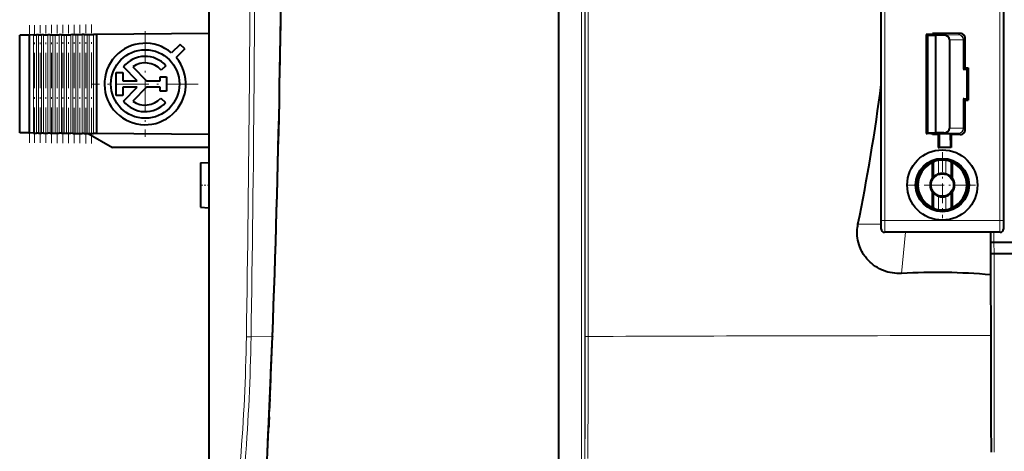
# Model space of a CAD drawing. Extents: x 0 to 420, y 0 to 297.
# Drawn here: x 223 to 283, y 62 to 88 of the extents above; entities that cross this region are included whole.
import ezdxf

# ---------------------------------------------------------------- set-up
doc = ezdxf.new("R2010")
doc.units = 0
doc.linetypes.add('DASHDOT', pattern=[18.5, 12, -3, 0.5, -3])

msp = doc.modelspace()

# ---------------------------------------------------------------- linework, layer by layer
at = {"color": 7, "lineweight": 18}
for p, q in [((282.672028, 75.882942), (282.672028, 97.569824)), ((282.872009, 75.882942), (282.872009, 97.569824)), ((256.996338, 96.269829), (256.996338, 54.435841)), ((257.196228, 96.277664), (257.196228, 57.179478)), ((275.406952, 75.882942), (275.406952, 91.861847)), ((275.606934, 75.882942), (275.606934, 91.861847)), ((223.09198, 81.26487), (223.09198, 87.27478)), ((223.372589, 81.262421), (223.372589, 87.277237)), ((223.553131, 81.260849), (223.553131, 87.278809)), ((223.68811, 81.259674), (223.68811, 87.279984)), ((223.860123, 81.258171), (223.860123, 87.281487)), ((223.995102, 81.256989), (223.995102, 87.282669)), ((224.253128, 81.254738), (224.253128, 87.284912)), ((224.388107, 81.253563), (224.388107, 87.286095)), ((224.56012, 81.25206), (224.56012, 87.287598)), ((224.695099, 81.250885), (224.695099, 87.288773)), ((224.953125, 81.248627), (224.953125, 87.291031)), ((225.088104, 81.247452), (225.088104, 87.292206)), ((225.260117, 81.245949), (225.260117, 87.293701)), ((225.395111, 81.244774), (225.395111, 87.294884)), ((225.653122, 81.242523), (225.653122, 87.297134)), ((225.788116, 81.241348), (225.788116, 87.298309)), ((225.960114, 81.239845), (225.960114, 87.299812)), ((226.095108, 81.238663), (226.095108, 87.300995)), ((226.353119, 81.236412), (226.353119, 87.303238)), ((226.488113, 81.235237), (226.488113, 87.30442)), ((226.660126, 81.233734), (226.660126, 87.305923)), ((226.795105, 81.232559), (226.795105, 87.307098)), ((227.053131, 81.230301), (227.053131, 87.309357)), ((278.148621, 87.277237), (278.148621, 81.262421)), ((278.25116, 87.27478), (278.25116, 81.26487)), ((280.151154, 87.283607), (279.239532, 87.269829)), ((280.239502, 87.371933), (280.151154, 87.283607)), ((280.53949, 87.071945), (280.451141, 86.98362)), ((280.41098, 86.98362), (279.584442, 86.97113)), ((280.451141, 86.98362), (280.41098, 86.98362)), ((280.41098, 85.180222), (280.41098, 86.98362)), ((280.451141, 85.181503), (280.451141, 86.98362)), ((280.41098, 81.556038), (280.41098, 83.359436)), ((280.451141, 81.556038), (280.451141, 83.358154)), ((280.41098, 81.556038), (279.584442, 81.568527)), ((280.151154, 81.25605), (279.239532, 81.269829)), ((280.239502, 81.167725), (280.151154, 81.25605)), ((280.41098, 81.556038), (280.451141, 81.556038)), ((280.53949, 81.467712), (280.451141, 81.556038)), ((278.615509, 78.576111), (278.615509, 79.498161)), ((278.914368, 78.757751), (278.914368, 79.579315)), ((279.364563, 78.757751), (279.364563, 79.579315)), ((279.663452, 78.576111), (279.663452, 79.498161)), ((277.501556, 78.069893), (276.983887, 78.069778)), ((278.615509, 76.641495), (278.615509, 77.563545)), ((278.914368, 76.560333), (278.914368, 77.381905)), ((279.364563, 76.560333), (279.364563, 77.381905)), ((279.663452, 76.641495), (279.663452, 77.563545)), ((273.963837, 75.66983), (275.389465, 75.66983)), ((275.606934, 75.882942), (275.406952, 75.882942)), ((282.672028, 75.882942), (275.606934, 75.882942)), ((282.672028, 75.882942), (282.872009, 75.882942)), ((275.389465, 75.36982), (275.402618, 75.382965)), ((275.589478, 75.16983), (275.6026, 75.182968)), ((282.676331, 75.182968), (275.6026, 75.182968)), ((276.638428, 72.646194), (276.889465, 75.16983)), ((282.103699, 75.16983), (282.103699, 74.516235)), ((282.303558, 75.16983), (282.303558, 74.569824)), ((282.889465, 75.36982), (282.876343, 75.382965)), ((282.103699, 74.516235), (282.117676, 73.823418)), ((282.304504, 74.569824), (282.318481, 73.877007)), ((282.117676, 73.823418), (282.117676, 63.702618)), ((282.317535, 73.877007), (282.317535, 61.66983)), ((236.432785, 68.750999), (236.720886, 68.746223)), ((238.031555, 68.766533), (236.720886, 68.746223))]:
    msp.add_line(p, q, dxfattribs=at)
at = {"color": 7, "lineweight": 40}
for p, q in [((282.889465, 97.569824), (282.889465, 75.36982)), ((234.124115, 96.269829), (234.124115, 51.569218)), ((255.589478, 96.269829), (255.589478, 51.569218)), ((275.389465, 75.36982), (275.389465, 92.469833)), ((238.540848, 88.019829), (238.570511, 90.302612)), ((275.389465, 77.069824), (275.389465, 90.569824)), ((223.09198, 87.27478), (222.524109, 87.269829)), ((222.524109, 81.269829), (222.524109, 87.269829)), ((223.09198, 87.27478), (223.124115, 87.275063)), ((223.372589, 87.277237), (223.124115, 87.275063)), ((223.124115, 81.264587), (223.124115, 87.275063)), ((223.372589, 87.277237), (223.553131, 87.278809)), ((223.68811, 87.279984), (223.553131, 87.278809)), ((223.68811, 87.279984), (223.860123, 87.281487)), ((223.995102, 87.282669), (223.860123, 87.281487)), ((223.995102, 87.282669), (224.253128, 87.284912)), ((224.388107, 87.286095), (224.253128, 87.284912)), ((224.388107, 87.286095), (224.56012, 87.287598)), ((224.56012, 87.287598), (224.695099, 87.288773)), ((224.695099, 87.288773), (224.953125, 87.291031)), ((225.088104, 87.292206), (224.953125, 87.291031)), ((225.088104, 87.292206), (225.260117, 87.293701)), ((225.260117, 87.293701), (225.395111, 87.294884)), ((225.395111, 87.294884), (225.653122, 87.297134)), ((225.788116, 87.298309), (225.653122, 87.297134)), ((225.788101, 87.298309), (225.960114, 87.299812)), ((225.960114, 87.299812), (226.095108, 87.300995)), ((226.095108, 87.300995), (226.353119, 87.303238)), ((226.488113, 87.30442), (226.353119, 87.303238)), ((226.488113, 87.30442), (226.660126, 87.305923)), ((226.660126, 87.305923), (226.795105, 87.307098)), ((226.795105, 87.307098), (227.053116, 87.309357)), ((227.246826, 87.311043), (227.053131, 87.309357)), ((234.12413, 87.371063), (227.246826, 87.311043)), ((227.246826, 87.311043), (227.246826, 81.228615)), ((278.212952, 87.307098), (278.139465, 87.308228)), ((278.139465, 87.308228), (278.139465, 81.23143)), ((278.212952, 87.300995), (278.139465, 87.302116)), ((278.139465, 87.302116), (278.139465, 81.237541)), ((278.212952, 87.294884), (278.139465, 87.296005)), ((278.139465, 87.296005), (278.139465, 81.243645)), ((278.212952, 87.288773), (278.139465, 87.289902)), ((278.139465, 87.289902), (278.139465, 81.249756)), ((278.212952, 87.282669), (278.139465, 87.283791)), ((278.139465, 87.283791), (278.139465, 81.255867)), ((278.148621, 87.277237), (278.139465, 87.277679)), ((278.139465, 87.277679), (278.139465, 81.261978)), ((278.139648, 87.308273), (278.212952, 87.309357)), ((278.139648, 87.302155), (278.212952, 87.303238)), ((278.139648, 87.296051), (278.212952, 87.297134)), ((278.139648, 87.289948), (278.212952, 87.291031)), ((278.139648, 87.283829), (278.212952, 87.284912)), ((278.139709, 87.277725), (278.212952, 87.278809)), ((278.148621, 87.277237), (278.239471, 87.275063)), ((278.53949, 87.311043), (278.212952, 87.309357)), ((278.440491, 87.305923), (278.212952, 87.307098)), ((278.440491, 87.30442), (278.212952, 87.303238)), ((278.440491, 87.299812), (278.212952, 87.300995)), ((278.440491, 87.298309), (278.212952, 87.297134)), ((278.440491, 87.293701), (278.212952, 87.294884)), ((278.440491, 87.292206), (278.212952, 87.291031)), ((278.440491, 87.287598), (278.212952, 87.288773)), ((278.440491, 87.286095), (278.212952, 87.284912)), ((278.212952, 87.282669), (278.440491, 87.281487)), ((278.440491, 87.279984), (278.212952, 87.278809)), ((278.25116, 87.27478), (278.239471, 87.275063)), ((278.239471, 87.275063), (278.239471, 81.264587)), ((278.25116, 87.27478), (278.727661, 87.269829)), ((278.489075, 87.305229), (278.440491, 87.305923)), ((278.440491, 87.30442), (278.489075, 87.305115)), ((278.489075, 87.299118), (278.440491, 87.299812)), ((278.440491, 87.298309), (278.489075, 87.299011)), ((278.489075, 87.293015), (278.440491, 87.293701)), ((278.440491, 87.292206), (278.489075, 87.292892)), ((278.489075, 87.286903), (278.440491, 87.287598)), ((278.440491, 87.286095), (278.489075, 87.286789)), ((278.489075, 87.280792), (278.440491, 87.281487)), ((278.440491, 87.279984), (278.489075, 87.280685)), ((278.53949, 87.371933), (278.53949, 87.311043)), ((280.239502, 87.371933), (278.53949, 87.371933)), ((279.239532, 87.269829), (278.727661, 87.269829)), ((278.727661, 87.269829), (278.727661, 81.269829)), ((280.53949, 85.269829), (280.53949, 87.071945)), ((232.375, 86.703613), (231.844803, 86.17334)), ((232.657867, 86.420792), (232.12764, 85.890495)), ((232.657867, 86.420792), (232.375, 86.703613)), ((279.584442, 86.97113), (279.584442, 81.568527)), ((229.741257, 84.469833), (228.892334, 85.318733)), ((229.460632, 85.316132), (230.306961, 84.469833)), ((231.496796, 85.389702), (231.196503, 85.125458)), ((280.53949, 85.269829), (280.451141, 85.181503)), ((280.53949, 85.269829), (280.725647, 85.269829)), ((280.725647, 85.269829), (280.639465, 85.18367)), ((280.725647, 85.269829), (280.725647, 83.269829)), ((228.445435, 84.967636), (228.845428, 84.967636)), ((228.445435, 83.572052), (228.445435, 84.967636)), ((228.845428, 84.967636), (228.845428, 84.469833)), ((231.134186, 84.70488), (231.534195, 84.70488)), ((231.134186, 84.469833), (231.134186, 84.70488)), ((231.534195, 84.70488), (231.534195, 83.834778)), ((280.41098, 85.180222), (280.639465, 85.18367)), ((280.450928, 85.181442), (280.41098, 85.180222)), ((280.639465, 85.18367), (280.639465, 83.355988)), ((228.845428, 84.469833), (229.741257, 84.469833)), ((228.845428, 84.069824), (228.845428, 83.572052)), ((229.741257, 84.069824), (228.845428, 84.069824)), ((228.892303, 83.220909), (229.741257, 84.069824)), ((230.306961, 84.069824), (229.460602, 83.223511)), ((230.306961, 84.469833), (231.134186, 84.469833)), ((231.134186, 84.069824), (230.306961, 84.069824)), ((231.134186, 83.834778), (231.134186, 84.069824)), ((228.845428, 83.572052), (228.445435, 83.572052)), ((231.534195, 83.834778), (231.134186, 83.834778)), ((231.182465, 83.398438), (231.478409, 83.129333)), ((280.41098, 83.359436), (280.639465, 83.355988)), ((280.450928, 83.358215), (280.41098, 83.359436)), ((280.53949, 83.269829), (280.451141, 83.358154)), ((280.53949, 81.467712), (280.53949, 83.269829)), ((280.53949, 83.269829), (280.725647, 83.269829)), ((280.725647, 83.269829), (280.639465, 83.355988)), ((223.09198, 81.26487), (222.524109, 81.269829)), ((223.09198, 81.26487), (223.124115, 81.264587)), ((223.372589, 81.262421), (223.124115, 81.264587)), ((223.372589, 81.262421), (223.553131, 81.260849)), ((223.68811, 81.259674), (223.553131, 81.260849)), ((223.68811, 81.259674), (223.860123, 81.258171)), ((223.995102, 81.256989), (223.860123, 81.258171)), ((223.995102, 81.256989), (224.253128, 81.254738)), ((224.388107, 81.253563), (224.253128, 81.254738)), ((224.388107, 81.253563), (224.56012, 81.25206)), ((224.56012, 81.25206), (224.695099, 81.250885)), ((224.695099, 81.250885), (224.953125, 81.248627)), ((225.088104, 81.247452), (224.953125, 81.248627)), ((225.088104, 81.247452), (225.260117, 81.245949)), ((225.260117, 81.245949), (225.395111, 81.244774)), ((225.395111, 81.244774), (225.653122, 81.242523)), ((225.788116, 81.241348), (225.653122, 81.242523)), ((225.788101, 81.241348), (225.960114, 81.239845)), ((225.960114, 81.239845), (226.095108, 81.238663)), ((226.095108, 81.238663), (226.353119, 81.236412)), ((226.488113, 81.235237), (226.353119, 81.236412)), ((226.488113, 81.235237), (226.660126, 81.233734)), ((226.660126, 81.233734), (226.795105, 81.232559)), ((226.728821, 81.233131), (228.224121, 80.369827)), ((226.795105, 81.232559), (227.053116, 81.230301)), ((227.246826, 81.228615), (227.053131, 81.230301)), ((234.12413, 81.168594), (227.246826, 81.228615)), ((278.148621, 81.262421), (278.139465, 81.261978)), ((278.212952, 81.256989), (278.139465, 81.255867)), ((278.212952, 81.250885), (278.139465, 81.249756)), ((278.212952, 81.244774), (278.139465, 81.243645)), ((278.212952, 81.238663), (278.139465, 81.237541)), ((278.212952, 81.232559), (278.139465, 81.23143)), ((278.139648, 81.255821), (278.212952, 81.254738)), ((278.139648, 81.24971), (278.212952, 81.248627)), ((278.139648, 81.243607), (278.212952, 81.242523)), ((278.139648, 81.237495), (278.212952, 81.236412)), ((278.139648, 81.231384), (278.212952, 81.230301)), ((278.139709, 81.261925), (278.212952, 81.260849)), ((278.148621, 81.262421), (278.239471, 81.264587)), ((278.440491, 81.259674), (278.212952, 81.260849)), ((278.212952, 81.256989), (278.440491, 81.258171)), ((278.440491, 81.253563), (278.212952, 81.254738)), ((278.440491, 81.25206), (278.212952, 81.250885)), ((278.440491, 81.247452), (278.212952, 81.248627)), ((278.440491, 81.245949), (278.212952, 81.244774)), ((278.440491, 81.241348), (278.212952, 81.242523)), ((278.440491, 81.239845), (278.212952, 81.238663)), ((278.440491, 81.235237), (278.212952, 81.236412)), ((278.440491, 81.233734), (278.212952, 81.232559)), ((278.53949, 81.228615), (278.212952, 81.230301)), ((278.25116, 81.26487), (278.239746, 81.264618)), ((278.25116, 81.26487), (278.727661, 81.269829)), ((278.440491, 81.259674), (278.489075, 81.258972)), ((278.489075, 81.258865), (278.440491, 81.258171)), ((278.440491, 81.253563), (278.489075, 81.252869)), ((278.489075, 81.252754), (278.440491, 81.25206)), ((278.440491, 81.247452), (278.489075, 81.246758)), ((278.489075, 81.246643), (278.440491, 81.245949)), ((278.440491, 81.241348), (278.489075, 81.240646)), ((278.489075, 81.24054), (278.440491, 81.239845)), ((278.440491, 81.235237), (278.489075, 81.234543)), ((278.489075, 81.234428), (278.440491, 81.233734)), ((278.53949, 81.167725), (278.53949, 81.228615)), ((278.889465, 81.167725), (278.53949, 81.167725)), ((279.239532, 81.269829), (278.727661, 81.269829)), ((278.889465, 81.167725), (278.954895, 81.233131)), ((278.889465, 81.167725), (278.889465, 80.369827)), ((278.954895, 81.233131), (278.941833, 80.369827)), ((278.954895, 81.233131), (279.624084, 81.233131)), ((279.689484, 81.167725), (279.624084, 81.233131)), ((279.624084, 81.233131), (279.637115, 80.369827)), ((280.239502, 81.167725), (279.689484, 81.167725)), ((279.689484, 81.167725), (279.689484, 80.369827)), ((234.12413, 80.369827), (228.224121, 80.369827)), ((278.889465, 80.369827), (278.941833, 80.369827)), ((279.637115, 80.369827), (278.941833, 80.369827)), ((279.689484, 80.369827), (279.637115, 80.369827)), ((233.624115, 79.430542), (234.124115, 79.459473)), ((233.624115, 79.430542), (233.624115, 78.069824)), ((278.50824, 79.430542), (278.50824, 78.474854)), ((279.770721, 78.474854), (279.770721, 79.430542)), ((233.624115, 78.069824), (233.624115, 76.709114)), ((278.50824, 77.664803), (278.50824, 76.709114)), ((279.770721, 76.709114), (279.770721, 77.664803)), ((233.624115, 76.709114), (234.124146, 76.680176)), ((233.624115, 76.709114), (234.124146, 76.680176)), ((233.624115, 76.709114), (234.124115, 76.680183)), ((233.624115, 76.709114), (234.124115, 76.680183)), ((282.689484, 75.16983), (275.589478, 75.16983)), ((282.089478, 75.16983), (282.105499, 72.554077)), ((282.304504, 74.569824), (283.875519, 74.569824)), ((282.317535, 73.877007), (283.889465, 73.877007)), ((282.105499, 72.554077), (282.110199, 68.828049)), ((238.032761, 68.797607), (238.031555, 68.766533)), ((282.110199, 68.828049), (282.117676, 63.702618)), ((237.876511, 64.96891), (237.841263, 64.162971)), ((237.878693, 65.019417), (237.878387, 65.012451)), ((237.826202, 63.8242), (237.838104, 64.091766)), ((237.835999, 64.044022), (237.841263, 64.162971)), ((237.826187, 63.823658), (237.796875, 63.173584)), ((237.815231, 63.579536), (237.802704, 63.301815)), ((237.818253, 63.64679), (237.817551, 63.630875)), ((237.826691, 63.835033), (237.818253, 63.64679)), ((237.826706, 63.835503), (237.826935, 63.840637)), ((237.757599, 62.319847), (237.796829, 63.172508)), ((237.785629, 62.926975), (237.787979, 62.978359)), ((237.802521, 63.297844), (237.795746, 63.148777)), ((237.79686, 63.173134), (237.796829, 63.172508)), ((237.802536, 63.29818), (237.802704, 63.301834))]:
    msp.add_line(p, q, dxfattribs=at)
at = {"color": 7, "linetype": 'DASHDOT', "lineweight": 18, "ltscale": 0.180314}
msp.add_line((223.124115, 80.663544), (223.124115, 87.876114), dxfattribs=at)
at = {"color": 7, "linetype": 'DASHDOT', "lineweight": 18, "ltscale": 0.180539}
msp.add_line((223.424118, 80.65905), (223.424118, 87.8806), dxfattribs=at)
at = {"color": 7, "linetype": 'DASHDOT', "lineweight": 18, "ltscale": 0.1807}
msp.add_line((223.774109, 80.655838), (223.774109, 87.88382), dxfattribs=at)
at = {"color": 7, "linetype": 'DASHDOT', "lineweight": 18, "ltscale": 0.180906}
msp.add_line((224.124115, 80.651718), (224.124115, 87.887939), dxfattribs=at)
at = {"color": 7, "linetype": 'DASHDOT', "lineweight": 18, "ltscale": 0.181066}
msp.add_line((224.474121, 80.648506), (224.474121, 87.891151), dxfattribs=at)
at = {"color": 7, "linetype": 'DASHDOT', "lineweight": 18, "ltscale": 0.181272}
msp.add_line((224.824112, 80.644394), (224.824112, 87.895264), dxfattribs=at)
at = {"color": 7, "linetype": 'DASHDOT', "lineweight": 18, "ltscale": 0.181433}
msp.add_line((225.174118, 80.641174), (225.174118, 87.898483), dxfattribs=at)
at = {"color": 7, "linetype": 'DASHDOT', "lineweight": 18, "ltscale": 0.181638}
msp.add_line((225.524109, 80.637062), (225.524109, 87.902596), dxfattribs=at)
at = {"color": 7, "linetype": 'DASHDOT', "lineweight": 18, "ltscale": 0.181799}
msp.add_line((225.874115, 80.63385), (225.874115, 87.905807), dxfattribs=at)
at = {"color": 7, "linetype": 'DASHDOT', "lineweight": 18, "ltscale": 0.182005}
msp.add_line((226.224121, 80.62973), (226.224121, 87.909927), dxfattribs=at)
at = {"color": 7, "linetype": 'DASHDOT', "lineweight": 18, "ltscale": 0.182166}
msp.add_line((226.574112, 80.626511), (226.574112, 87.913147), dxfattribs=at)
at = {"color": 7, "linetype": 'DASHDOT', "lineweight": 18, "ltscale": 0.182371}
msp.add_line((226.924118, 80.622398), (226.924118, 87.917252), dxfattribs=at)
at = {"color": 7, "linetype": 'DASHDOT', "lineweight": 18, "ltscale": 0.1625}
for p, q in [((230.224121, 87.519829), (230.224121, 81.019829)), ((233.474121, 84.269829), (226.974121, 84.269829))]:
    msp.add_line(p, q, dxfattribs=at)
at = {"color": 7, "linetype": 'DASHDOT', "lineweight": 18, "ltscale": 0.101299}
for p, q in [((279.139954, 80.09581), (279.139954, 76.043846)), ((281.165924, 78.069824), (277.113953, 78.069824))]:
    msp.add_line(p, q, dxfattribs=at)
at = {"color": 7, "linetype": 'DASHDOT', "lineweight": 18, "ltscale": 0.015}
msp.add_line((233.574112, 78.069824), (234.174118, 78.069824), dxfattribs=at)
at = {"color": 7, "linetype": 'DASHDOT', "lineweight": 18, "ltscale": 0.000203}
msp.add_line((237.795074, 63.167343), (237.803192, 63.167343), dxfattribs=at)
at = {"color": 7, "lineweight": 40}
for points in [[(276.638428, 72.646194), (276.498108, 72.642075), (276.357697, 72.645325), (276.21756, 72.65596), (276.078125, 72.673981), (275.939819, 72.699379), (275.802979, 72.732109), (275.66803, 72.772118), (275.5354, 72.819328), (275.405457, 72.873634), (275.278595, 72.934914), (275.154663, 73.003365), (275.034668, 73.078537), (274.918945, 73.16024), (274.807922, 73.248238), (274.701996, 73.342293), (274.601471, 73.442123), (274.506714, 73.54744), (274.461609, 73.602058), (274.41806, 73.657913), (274.362488, 73.734268), (274.309845, 73.812637), (274.260223, 73.892937), (274.208191, 73.985237), (274.160126, 74.079636), (274.11615, 74.175964), (274.076355, 74.274033), (274.052155, 74.340286), (274.029846, 74.407181), (273.990997, 74.542664), (273.9599, 74.680031), (273.936615, 74.818825), (273.921204, 74.958588), (273.913635, 75.098869), (273.91394, 75.239227), (273.919525, 75.347672), (273.929749, 75.455757), (273.944519, 75.563232), (273.963837, 75.66983)], [(282.103699, 74.516235), (282.106079, 74.522812), (282.11142, 74.529274), (282.122284, 74.53717), (282.137115, 74.54438), (282.158539, 74.551781), (282.183624, 74.557991), (282.241272, 74.566566), (282.303558, 74.569824)], [(282.117676, 73.823418), (282.120026, 73.829994), (282.125397, 73.836464), (282.136261, 73.844353), (282.151062, 73.851562), (282.172516, 73.858963), (282.197601, 73.865173), (282.255219, 73.873749), (282.317535, 73.876999)]]:
    msp.add_lwpolyline(points, dxfattribs=at)
for centre, radius in [((230.224121, 84.269829), 2.1), ((279.139954, 78.069832), 2.156082), ((279.139954, 78.069824), 1.638406), ((279.139465, 78.069824), 1.6), ((279.139954, 78.069824), 1.558447), ((279.139465, 78.069824), 0.690653)]:
    msp.add_circle(centre, radius, dxfattribs=at)
for centre, radius, start, end in [((-562.484375, 99.569344), 801.108508, 357.796352, 2.203579), ((-562.484253, 99.569443), 801.10821, 357.798582, 2.201363), ((-562.484375, 99.570312), 801.108508, 358.944977, 359.173874), ((280.239502, 87.071945), 0.299983, 359.999425, 90.000617), ((230.224121, 84.269829), 2.5, 49.588229, 40.411098), ((230.224121, 84.269859), 1.69522, 41.344757, 141.776982), ((230.224045, 84.269234), 1.29568, 41.363349, 126.100332), ((155.091873, 99.866409), 121.309455, 348.494534, 352.595085), ((230.22406, 84.270401), 1.295704, 233.897933, 317.70375), ((230.224121, 84.269798), 1.69526, 218.222662, 317.721389), ((280.239502, 81.467712), 0.299983, 269.999383, 0.000575), ((279.139465, 78.069824), 1.5, 114.8865, 245.1135), ((279.466675, 78.028915), 1.697971, 120.084028, 124.36392), ((279.088898, 78.332321), 1.258855, 97.966906, 112.099141), ((279.139465, 78.069824), 1.526183, 81.518356, 98.481649), ((279.190063, 78.332321), 1.258855, 67.900857, 82.033092), ((278.812286, 78.028915), 1.697971, 55.636078, 59.915977), ((279.139465, 78.069824), 1.5, 294.886495, 65.113505), ((279.001495, 78.059708), 0.64471, 126.776152, 139.91469), ((279.161102, 78.018494), 0.779554, 108.456519, 134.375462), ((279.139465, 78.069824), 0.723817, 71.881041, 108.118958), ((279.117859, 78.018494), 0.779554, 45.624544, 71.543486), ((279.277466, 78.059708), 0.64471, 40.085304, 53.223843), ((279.139465, 78.069824), 0.75, 147.314135, 212.685865), ((279.139465, 78.069824), 0.75, 327.314133, 32.685867), ((279.001495, 78.079948), 0.64471, 220.08531, 233.223848), ((279.161102, 78.121155), 0.779554, 225.624538, 251.543481), ((279.139465, 78.069824), 0.723817, 251.881042, 288.118959), ((279.117859, 78.121155), 0.779554, 288.456514, 314.375456), ((279.277466, 78.079948), 0.64471, 306.776157, 319.914696), ((279.466675, 78.110733), 1.697971, 235.63608, 239.915972), ((279.088898, 77.807335), 1.258855, 247.900859, 262.033094), ((279.139465, 78.069824), 1.526183, 261.518351, 278.481644), ((279.190063, 77.807335), 1.258855, 277.966908, 292.099143), ((278.812286, 78.110733), 1.697971, 300.084023, 304.363922), ((275.589478, 75.36982), 0.199989, 179.999418, 270.000612), ((282.689484, 75.36982), 0.199989, 269.999424, 0.000612), ((278.762299, 35.812065), 36.89456, 84.800917, 93.300063), ((-562.460815, 99.569901), 801.084944, 357.254113, 357.796316), ((-562.453125, 99.569489), 801.077093, 357.292457, 357.796324), ((361.840729, 63.738407), 79.722939, 180.025717, 181.484332)]:
    msp.add_arc(centre, radius, start, end, dxfattribs=at)
at = {"color": 7, "lineweight": 18}
for centre, radius, start, end in [((-1683.084595, 99.577606), 1919.764914, 359.079934, 359.999768), ((-1688.956177, 99.572418), 1925.923851, 359.082889, 359.999923), ((-95912.171875, 99.576035), 96169.575319, 359.981651, 359.999996), ((-48221.152344, 99.552368), 48478.382882, 359.963631, 359.997016), ((257.477631, 75.747009), 17.929335, 358.837643, 0.434406), ((240.468399, 75.692627), 35.138567, 359.169729, 0.310331), ((317.810547, 75.692627), 35.138567, 179.689669, 180.830273), ((300.801331, 75.747009), 17.929335, 179.565591, 181.162357), ((116.212761, 70.680252), 120.235503, 355.475359, 359.080617), ((116.419601, 70.670822), 120.316663, 355.471707, 359.083454), ((-3432.759277, 71.118759), 3689.982356, 359.847685, 359.963694), ((257.359253, 71.741386), 2.964334, 267.348894, 270.859071), ((-2443.616699, 69.612778), 2701.020494, 359.823542, 359.982271), ((281.53949, -5566.658203), 5635.48655, 89.994197, 90.245391)]:
    msp.add_arc(centre, radius, start, end, dxfattribs=at)
at = {"color": 7, "lineweight": 40}
for centre, major_axis, start_param, end_param in [((279.238037, 86.969818), (-0.346375, -0.005238), 3.128503473, 4.694936518), ((279.238037, 81.569839), (-0.346375, 0.005238), 1.588248789, 3.154681834)]:
    msp.add_ellipse(centre, major_axis=major_axis, ratio=0.866001, start_param=start_param, end_param=end_param, dxfattribs=at)
at = {"color": 7, "lineweight": 18}
for centre, major_axis, ratio, start_param, end_param in [((280.151154, 86.98362), (-0.004547, 0.299965), 0.866001, 4.6992998, 6.265732845), ((280.151154, 86.98362), (0.212128, -0.212132), 0.999924, 0.78543624, 2.356156414), ((280.151154, 81.556038), (0.004547, 0.299965), 0.866001, 3.159045115, 4.725478161), ((280.151154, 81.556038), (0.212128, 0.212132), 0.999924, 3.927028893, 5.497749068), ((275.6026, 75.382965), (0.141418, -0.141422), 0.999924, 3.927028892, 5.497749079), ((282.676331, 75.382965), (-0.141418, -0.141422), 0.999924, 0.78543624, 2.356156414)]:
    msp.add_ellipse(centre, major_axis=major_axis, ratio=ratio, start_param=start_param, end_param=end_param, dxfattribs=at)

doc.saveas('drawing.dxf')
